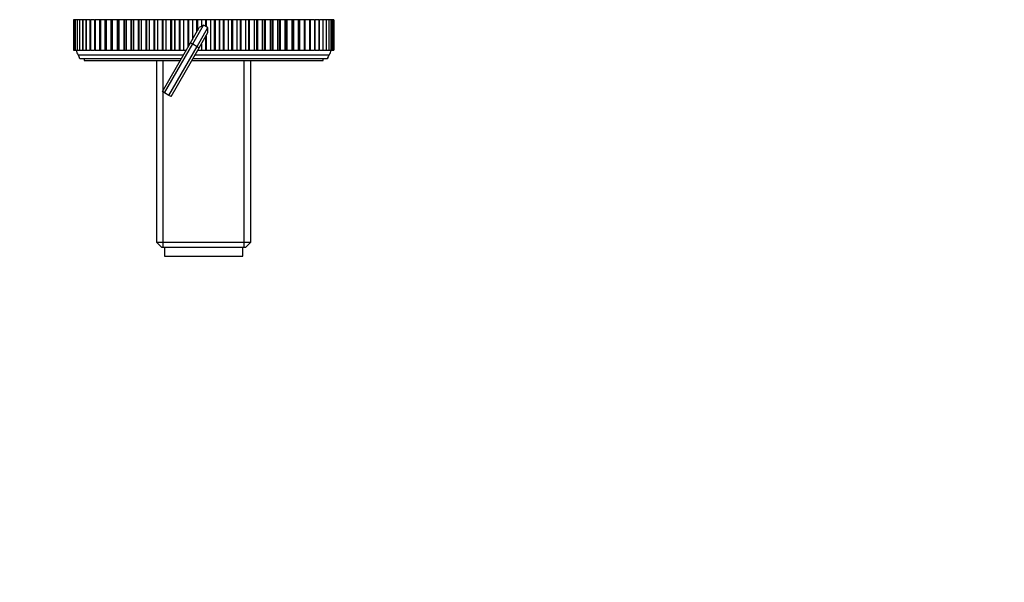
# Model space of a CAD drawing. Units: millimetres. Extents: x 0 to 837, y 0 to 1257.
# Drawn here: x 383 to 610, y 964 to 1093 of the extents above; entities that cross this region are included whole.
import ezdxf
from ezdxf import colors
from ezdxf.entities.mleader import LeaderData, LeaderLine
from ezdxf.math import Vec2, Vec3

# ---------------------------------------------------------------- set-up
doc = ezdxf.new("R2010")
doc.units = ezdxf.units.MM
doc.layers.add('DV2_Défaut', color=7, linetype='Continuous')
doc.layers.add('Défaut', color=7, linetype='Continuous')

# ---------------------------------------------------------------- blocks, each defined once
blk = doc.blocks.new('_DOT')
at = {"color": 0}
blk.add_line((0, 0), (-1, 0), dxfattribs=at)
at = {"color": 0, "const_width": 0.333}
blk.add_lwpolyline([(-0.1665, 0, 1), (0.1665, 0, 1)], format="xyb", close=True, dxfattribs=at)
blk = doc.blocks.new('SE1')
at = {"layer": 'DV2_Défaut', "color": 7, "linetype": 'Continuous'}
for p, q in [((395.38, 1093.45), (395.38, 1093.45)), ((395.38, 1093.45), (395.38, 1093.45)), ((395.52, 1093.45), (395.38, 1093.45)), ((395.38, 1093.45), (395.38, 1086.45)), ((395.38, 1093.45), (395.38, 1086.45)), ((395.38, 1093.45), (395.38, 1086.45)), ((395.52, 1093.45), (395.52, 1093.45)), ((395.52, 1093.45), (395.52, 1093.45)), ((395.79, 1093.45), (395.52, 1093.45)), ((395.52, 1093.45), (395.52, 1086.45)), ((395.52, 1093.45), (395.52, 1086.45)), ((395.52, 1093.45), (395.52, 1086.45)), ((395.79, 1093.45), (395.81, 1093.45)), ((395.79, 1093.45), (395.79, 1086.45)), ((395.81, 1093.45), (395.81, 1093.45)), ((396.2, 1093.45), (395.81, 1093.45)), ((395.81, 1093.45), (395.81, 1086.45)), ((395.81, 1093.45), (395.81, 1086.45)), ((396.2, 1093.45), (396.23, 1093.45)), ((396.2, 1093.45), (396.2, 1086.45)), ((396.23, 1093.45), (396.23, 1093.45)), ((396.75, 1093.45), (396.23, 1093.45)), ((396.23, 1093.45), (396.23, 1086.45)), ((396.23, 1093.45), (396.23, 1086.45)), ((396.75, 1093.45), (396.8, 1093.45)), ((396.75, 1093.45), (396.75, 1086.45)), ((396.8, 1093.45), (396.8, 1093.45)), ((397.43, 1093.45), (396.8, 1093.45)), ((396.8, 1093.45), (396.8, 1086.45)), ((396.8, 1093.45), (396.8, 1086.45)), ((397.43, 1093.45), (397.5, 1093.45)), ((397.43, 1093.45), (397.43, 1086.45)), ((397.5, 1093.45), (397.5, 1093.45)), ((398.23, 1093.45), (397.5, 1093.45)), ((397.5, 1093.45), (397.5, 1086.45)), ((397.5, 1093.45), (397.5, 1086.45)), ((398.23, 1093.45), (398.33, 1093.45)), ((398.23, 1093.45), (398.23, 1086.45)), ((398.33, 1093.45), (398.33, 1093.45)), ((399.16, 1093.45), (398.33, 1093.45)), ((398.33, 1093.45), (398.33, 1086.45)), ((398.33, 1093.45), (398.33, 1086.45)), ((399.16, 1093.45), (399.29, 1093.45)), ((399.16, 1093.45), (399.16, 1086.45)), ((399.29, 1093.45), (399.29, 1093.45)), ((400.21, 1093.45), (399.29, 1093.45)), ((399.29, 1093.45), (399.29, 1086.45)), ((399.29, 1093.45), (399.29, 1086.45)), ((400.21, 1093.45), (400.38, 1093.45)), ((400.21, 1093.45), (400.21, 1086.45)), ((400.38, 1093.45), (400.38, 1093.45)), ((401.38, 1093.45), (400.38, 1093.45)), ((400.38, 1093.45), (400.38, 1086.45)), ((400.38, 1093.45), (400.38, 1086.45)), ((401.58, 1093.45), (401.38, 1093.45)), ((401.38, 1093.45), (401.38, 1086.45)), ((401.59, 1093.45), (401.58, 1093.45)), ((401.58, 1093.45), (401.58, 1086.45)), ((402.64, 1093.45), (401.59, 1093.45)), ((401.59, 1093.45), (401.59, 1086.45)), ((402.65, 1093.45), (402.64, 1093.45)), ((402.64, 1093.45), (402.64, 1086.45)), ((402.9, 1093.45), (402.65, 1093.45)), ((402.65, 1093.45), (402.65, 1086.45)), ((402.91, 1093.45), (402.9, 1093.45)), ((402.9, 1093.45), (402.9, 1086.45)), ((403.98, 1093.45), (402.91, 1093.45)), ((402.91, 1093.45), (402.91, 1086.45)), ((404.03, 1093.45), (403.98, 1093.45)), ((403.98, 1093.45), (403.98, 1086.45)), ((404.33, 1093.45), (404.03, 1093.45)), ((404.03, 1093.45), (404.03, 1086.45)), ((404.33, 1093.45), (404.33, 1093.45)), ((405.42, 1093.45), (404.33, 1093.45)), ((404.33, 1093.45), (404.33, 1086.45)), ((404.33, 1093.45), (404.33, 1086.45)), ((405.51, 1093.45), (405.42, 1093.45)), ((405.42, 1093.45), (405.42, 1086.45)), ((405.86, 1093.45), (405.51, 1093.45)), ((405.51, 1093.45), (405.51, 1086.45)), ((405.86, 1093.45), (405.86, 1093.45)), ((406.96, 1093.45), (405.86, 1093.45)), ((405.86, 1093.45), (405.86, 1086.45)), ((405.86, 1093.45), (405.86, 1086.45)), ((407.07, 1093.45), (406.96, 1093.45)), ((406.96, 1093.45), (406.96, 1086.45)), ((407.47, 1093.45), (407.07, 1093.45)), ((407.07, 1093.45), (407.07, 1086.45)), ((407.48, 1093.45), (407.47, 1093.45)), ((407.47, 1093.45), (407.47, 1086.45)), ((408.58, 1093.45), (407.48, 1093.45)), ((407.48, 1093.45), (407.48, 1086.45)), ((408.72, 1093.45), (408.58, 1093.45)), ((408.58, 1093.45), (408.58, 1086.45)), ((409.18, 1093.45), (408.72, 1093.45)), ((408.72, 1093.45), (408.72, 1086.45)), ((409.18, 1093.45), (409.18, 1093.45)), ((410.29, 1093.45), (409.18, 1093.45)), ((409.18, 1093.45), (409.18, 1086.45)), ((409.18, 1093.45), (409.18, 1086.45)), ((410.44, 1093.45), (410.29, 1093.45)), ((410.29, 1093.45), (410.29, 1086.45)), ((410.96, 1093.45), (410.44, 1093.45)), ((410.44, 1093.45), (410.44, 1086.45)), ((410.96, 1093.45), (410.96, 1093.45)), ((412.07, 1093.45), (410.96, 1093.45)), ((410.96, 1093.45), (410.96, 1086.45)), ((410.96, 1093.45), (410.96, 1086.45)), ((412.23, 1093.45), (412.07, 1093.45)), ((412.07, 1093.45), (412.07, 1086.45)), ((412.81, 1093.45), (412.23, 1093.45)), ((412.23, 1093.45), (412.23, 1086.45)), ((412.81, 1093.45), (412.81, 1093.45)), ((413.91, 1093.45), (412.81, 1093.45)), ((412.81, 1093.45), (412.81, 1086.45)), ((412.81, 1093.45), (412.81, 1086.45)), ((414.08, 1093.45), (413.91, 1093.45)), ((413.91, 1093.45), (413.91, 1086.45)), ((414.72, 1093.45), (414.08, 1093.45)), ((414.08, 1093.45), (414.08, 1086.45)), ((414.72, 1093.45), (414.72, 1093.45)), ((415.8, 1093.45), (414.72, 1093.45)), ((414.72, 1093.45), (414.72, 1086.45)), ((414.72, 1093.45), (414.72, 1086.45)), ((415.98, 1093.45), (415.8, 1093.45)), ((415.8, 1093.45), (415.8, 1086.45)), ((416.68, 1093.45), (415.98, 1093.45)), ((415.98, 1093.45), (415.98, 1086.45)), ((416.68, 1093.45), (416.68, 1093.45)), ((417.74, 1093.45), (416.68, 1093.45)), ((416.68, 1093.45), (416.68, 1086.45)), ((416.68, 1093.45), (416.68, 1086.45)), ((417.92, 1093.45), (417.74, 1093.45)), ((417.74, 1093.45), (417.74, 1086.45)), ((418.68, 1093.45), (417.92, 1093.45)), ((417.92, 1093.45), (417.92, 1086.45)), ((418.69, 1093.45), (418.68, 1093.45)), ((418.68, 1093.45), (418.68, 1086.45)), ((419.72, 1093.45), (418.69, 1093.45)), ((418.69, 1093.45), (418.69, 1086.45)), ((419.9, 1093.45), (419.72, 1093.45)), ((419.72, 1093.45), (419.72, 1086.45)), ((420.72, 1093.45), (419.9, 1093.45)), ((419.9, 1093.45), (419.9, 1086.45)), ((420.72, 1093.45), (420.72, 1093.45)), ((421.73, 1093.45), (420.72, 1093.45)), ((420.72, 1093.45), (420.72, 1086.45)), ((420.72, 1093.45), (420.72, 1086.45)), ((421.91, 1093.45), (421.73, 1093.45)), ((421.73, 1093.45), (421.73, 1087.06)), ((422.77, 1093.45), (421.91, 1093.45)), ((421.91, 1093.45), (421.91, 1087.37)), ((422.77, 1093.45), (422.77, 1093.45)), ((423.75, 1093.45), (422.77, 1093.45)), ((422.77, 1093.45), (422.77, 1088.87)), ((422.77, 1093.45), (422.77, 1088.88)), ((423.93, 1093.45), (423.75, 1093.45)), ((423.75, 1093.45), (423.75, 1090.56)), ((424.84, 1093.45), (423.93, 1093.45)), ((423.93, 1093.45), (423.93, 1090.87)), ((424.84, 1093.45), (424.84, 1093.45)), ((425.78, 1093.45), (424.84, 1093.45)), ((424.84, 1093.45), (424.84, 1091.9)), ((424.84, 1093.45), (424.84, 1091.9)), ((425.96, 1093.45), (425.78, 1093.45)), ((425.78, 1093.45), (425.78, 1091.96)), ((426.91, 1093.45), (425.96, 1093.45)), ((425.96, 1093.45), (425.96, 1091.86)), ((426.91, 1093.45), (426.91, 1093.45)), ((427.8, 1093.45), (426.91, 1093.45)), ((426.91, 1093.45), (426.91, 1086.45)), ((426.91, 1093.45), (426.91, 1086.45)), ((427.98, 1093.45), (427.8, 1093.45)), ((427.8, 1093.45), (427.8, 1086.45)), ((428.97, 1093.45), (427.98, 1093.45)), ((427.98, 1093.45), (427.98, 1086.45)), ((428.98, 1093.45), (428.97, 1093.45)), ((428.97, 1093.45), (428.97, 1086.45)), ((429.82, 1093.45), (428.98, 1093.45)), ((428.98, 1093.45), (428.98, 1086.45)), ((430, 1093.45), (429.82, 1093.45)), ((429.82, 1093.45), (429.82, 1086.45)), ((431.02, 1093.45), (430, 1093.45)), ((430, 1093.45), (430, 1086.45)), ((431.02, 1093.45), (431.02, 1093.45)), ((431.81, 1093.45), (431.02, 1093.45)), ((431.02, 1093.45), (431.02, 1086.45)), ((431.02, 1093.45), (431.02, 1086.45)), ((431.99, 1093.45), (431.81, 1093.45)), ((431.81, 1093.45), (431.81, 1086.45)), ((433.04, 1093.45), (431.99, 1093.45)), ((431.99, 1093.45), (431.99, 1086.45)), ((433.04, 1093.45), (433.04, 1093.45)), ((433.78, 1093.45), (433.04, 1093.45)), ((433.04, 1093.45), (433.04, 1086.45)), ((433.04, 1093.45), (433.04, 1086.45)), ((433.95, 1093.45), (433.78, 1093.45)), ((433.78, 1093.45), (433.78, 1086.45)), ((435.02, 1093.45), (433.95, 1093.45)), ((433.95, 1093.45), (433.95, 1086.45)), ((435.02, 1093.45), (435.02, 1093.45)), ((435.7, 1093.45), (435.02, 1093.45)), ((435.02, 1093.45), (435.02, 1086.45)), ((435.02, 1093.45), (435.02, 1086.45)), ((435.87, 1093.45), (435.7, 1093.45)), ((435.7, 1093.45), (435.7, 1086.45)), ((436.96, 1093.45), (435.87, 1093.45)), ((435.87, 1093.45), (435.87, 1086.45)), ((436.96, 1093.45), (436.96, 1093.45)), ((437.57, 1093.45), (436.96, 1093.45)), ((436.96, 1093.45), (436.96, 1086.45)), ((436.96, 1093.45), (436.96, 1086.45)), ((437.74, 1093.45), (437.57, 1093.45)), ((437.57, 1093.45), (437.57, 1086.45)), ((438.84, 1093.45), (437.74, 1093.45)), ((437.74, 1093.45), (437.74, 1086.45)), ((438.84, 1093.45), (438.84, 1093.45)), ((439.39, 1093.45), (438.84, 1093.45)), ((438.84, 1093.45), (438.84, 1086.45)), ((438.84, 1093.45), (438.84, 1086.45)), ((439.55, 1093.45), (439.39, 1093.45)), ((439.39, 1086.45), (439.39, 1093.45)), ((440.66, 1093.45), (439.55, 1093.45)), ((439.55, 1093.45), (439.55, 1086.45)), ((440.66, 1093.45), (440.66, 1093.45)), ((441.15, 1093.45), (440.66, 1093.45)), ((440.66, 1093.45), (440.66, 1086.45)), ((440.66, 1093.45), (440.66, 1086.45)), ((441.29, 1093.45), (441.15, 1093.45)), ((441.15, 1086.45), (441.15, 1093.45)), ((442.4, 1093.45), (441.29, 1093.45)), ((441.29, 1093.45), (441.29, 1086.45)), ((442.4, 1093.45), (442.4, 1093.45)), ((442.83, 1093.45), (442.4, 1093.45)), ((442.4, 1093.45), (442.4, 1086.45)), ((442.4, 1093.45), (442.4, 1086.45)), ((442.96, 1093.45), (442.83, 1093.45)), ((442.83, 1086.45), (442.83, 1093.45)), ((444.06, 1093.45), (442.96, 1093.45)), ((442.96, 1093.45), (442.96, 1086.45)), ((444.07, 1093.45), (444.06, 1093.45)), ((444.06, 1093.45), (444.06, 1086.45)), ((444.44, 1093.45), (444.07, 1093.45)), ((444.07, 1093.45), (444.07, 1086.45)), ((444.54, 1093.45), (444.44, 1093.45)), ((444.44, 1086.45), (444.44, 1093.45)), ((445.64, 1093.45), (444.54, 1093.45)), ((444.54, 1093.45), (444.54, 1086.45)), ((445.64, 1093.45), (445.64, 1093.45)), ((445.96, 1093.45), (445.64, 1093.45)), ((445.64, 1093.45), (445.64, 1086.45)), ((445.64, 1093.45), (445.64, 1086.45)), ((446.03, 1093.45), (445.96, 1093.45)), ((445.96, 1086.45), (445.96, 1093.45)), ((447.11, 1093.45), (446.03, 1093.45)), ((446.03, 1093.45), (446.03, 1086.45)), ((447.12, 1093.45), (447.11, 1093.45)), ((447.11, 1093.45), (447.11, 1086.45)), ((447.39, 1093.45), (447.12, 1093.45)), ((447.12, 1093.45), (447.12, 1086.45)), ((447.43, 1093.45), (447.39, 1093.45)), ((447.39, 1086.45), (447.39, 1093.45)), ((448.49, 1093.45), (447.43, 1093.45)), ((447.43, 1093.45), (447.43, 1086.45)), ((448.49, 1093.45), (448.49, 1093.45)), ((448.72, 1093.45), (448.49, 1093.45)), ((448.49, 1093.45), (448.49, 1086.45)), ((448.49, 1093.45), (448.49, 1086.45)), ((449.75, 1093.45), (448.71, 1093.45)), ((448.72, 1086.45), (448.72, 1093.45)), ((449.75, 1093.45), (449.75, 1093.45)), ((449.94, 1093.45), (449.75, 1093.45)), ((449.75, 1093.45), (449.75, 1086.45)), ((449.75, 1093.45), (449.75, 1086.45)), ((450.9, 1093.45), (449.94, 1093.45)), ((449.94, 1086.45), (449.94, 1093.45)), ((450.9, 1093.45), (450.9, 1093.45)), ((450.9, 1093.45), (451.05, 1093.45)), ((450.9, 1093.45), (450.9, 1086.45)), ((450.9, 1093.45), (450.9, 1086.45)), ((451.92, 1093.45), (451.05, 1093.45)), ((451.05, 1086.45), (451.05, 1093.45)), ((451.92, 1093.45), (451.92, 1093.45)), ((451.92, 1093.45), (452.04, 1093.45)), ((451.92, 1093.45), (451.92, 1086.45)), ((451.92, 1093.45), (451.92, 1086.45)), ((452.82, 1093.45), (452.04, 1093.45)), ((452.04, 1086.45), (452.04, 1093.45)), ((452.82, 1093.45), (452.82, 1093.45)), ((452.82, 1093.45), (452.91, 1093.45)), ((452.82, 1093.45), (452.82, 1086.45)), ((452.82, 1093.45), (452.82, 1086.45)), ((453.59, 1093.45), (452.91, 1093.45)), ((452.91, 1086.45), (452.91, 1093.45)), ((453.59, 1093.45), (453.59, 1093.45)), ((453.59, 1093.45), (453.65, 1093.45)), ((453.59, 1093.45), (453.59, 1086.45)), ((453.59, 1093.45), (453.59, 1086.45)), ((454.22, 1093.45), (453.65, 1093.45)), ((453.65, 1086.45), (453.65, 1093.45)), ((454.22, 1093.45), (454.22, 1093.45)), ((454.22, 1093.45), (454.26, 1093.45)), ((454.22, 1093.45), (454.22, 1086.45)), ((454.22, 1093.45), (454.22, 1086.45)), ((454.72, 1093.45), (454.26, 1093.45)), ((454.26, 1086.45), (454.26, 1093.45)), ((454.72, 1093.45), (454.72, 1093.45)), ((454.72, 1093.45), (454.74, 1093.45)), ((454.72, 1093.45), (454.72, 1086.45)), ((454.72, 1093.45), (454.72, 1086.45)), ((455.07, 1093.45), (454.74, 1093.45)), ((454.74, 1086.45), (454.74, 1093.45)), ((455.08, 1093.45), (455.07, 1093.45)), ((455.07, 1093.45), (455.07, 1086.45)), ((455.08, 1093.45), (455.08, 1093.45)), ((455.08, 1093.45), (455.08, 1086.45)), ((455.08, 1086.45), (455.08, 1093.45)), ((455.29, 1093.45), (455.09, 1093.45)), ((455.29, 1093.45), (455.29, 1093.45)), ((455.36, 1093.45), (455.29, 1093.45)), ((455.29, 1093.45), (455.29, 1093.45)), ((455.29, 1093.45), (455.29, 1086.45)), ((455.29, 1093.45), (455.29, 1086.45)), ((455.29, 1086.45), (455.29, 1093.45)), ((455.36, 1093.45), (455.36, 1086.45)), ((455.36, 1093.45), (455.36, 1086.45)), ((422.36, 1088.16), (424.36, 1091.62)), ((422.86, 1087.87), (425.36, 1092.2)), ((423.86, 1087.29), (426.36, 1091.62)), ((425.36, 1092.2), (424.36, 1091.62)), ((426.36, 1091.62), (425.36, 1092.2)), ((426.36, 1090.47), (426.36, 1091.62)), ((424.36, 1087.01), (426.36, 1090.47)), ((425.78, 1089.46), (425.78, 1086.45)), ((425.96, 1089.77), (425.96, 1086.45)), ((395.38, 1086.45), (395.38, 1086.45)), ((395.38, 1086.45), (395.52, 1086.45)), ((395.38, 1086.45), (395.38, 1086.45)), ((395.52, 1086.45), (395.52, 1086.45)), ((395.52, 1086.45), (395.79, 1086.45)), ((395.52, 1086.45), (395.52, 1086.45)), ((395.81, 1086.45), (395.79, 1086.45)), ((395.81, 1086.45), (395.81, 1086.45)), ((395.81, 1086.45), (396.2, 1086.45)), ((396.23, 1086.45), (396.2, 1086.45)), ((396.23, 1086.45), (396.23, 1086.45)), ((396.23, 1086.45), (396.75, 1086.45)), ((396.8, 1086.45), (396.75, 1086.45)), ((396.8, 1086.45), (396.8, 1086.45)), ((396.8, 1086.45), (397.43, 1086.45)), ((397.5, 1086.45), (397.43, 1086.45)), ((397.5, 1086.45), (397.5, 1086.45)), ((397.5, 1086.45), (398.23, 1086.45)), ((398.33, 1086.45), (398.23, 1086.45)), ((398.33, 1086.45), (398.33, 1086.45)), ((398.33, 1086.45), (399.16, 1086.45)), ((399.29, 1086.45), (399.16, 1086.45)), ((399.29, 1086.45), (399.29, 1086.45)), ((399.29, 1086.45), (400.21, 1086.45)), ((400.38, 1086.45), (400.21, 1086.45)), ((400.38, 1086.45), (400.38, 1086.45)), ((400.38, 1086.45), (401.38, 1086.45)), ((401.38, 1086.45), (401.58, 1086.45)), ((401.59, 1086.45), (401.58, 1086.45)), ((401.59, 1086.45), (402.64, 1086.45)), ((402.64, 1086.45), (402.65, 1086.45)), ((402.65, 1086.45), (402.9, 1086.45)), ((402.91, 1086.45), (402.9, 1086.45)), ((402.91, 1086.45), (403.98, 1086.45)), ((403.98, 1086.45), (404.03, 1086.45)), ((404.03, 1086.45), (404.33, 1086.45)), ((404.33, 1086.45), (404.33, 1086.45)), ((404.33, 1086.45), (405.42, 1086.45)), ((405.42, 1086.45), (405.51, 1086.45)), ((405.51, 1086.45), (405.86, 1086.45)), ((405.86, 1086.45), (405.86, 1086.45)), ((405.86, 1086.45), (406.96, 1086.45)), ((406.96, 1086.45), (407.07, 1086.45)), ((407.07, 1086.45), (407.47, 1086.45)), ((407.48, 1086.45), (407.47, 1086.45)), ((407.48, 1086.45), (408.58, 1086.45)), ((408.58, 1086.45), (408.72, 1086.45)), ((408.72, 1086.45), (409.18, 1086.45)), ((409.18, 1086.45), (409.18, 1086.45)), ((409.18, 1086.45), (410.29, 1086.45)), ((410.29, 1086.45), (410.44, 1086.45)), ((410.44, 1086.45), (410.96, 1086.45)), ((410.96, 1086.45), (410.96, 1086.45)), ((410.96, 1086.45), (412.07, 1086.45)), ((412.07, 1086.45), (412.23, 1086.45)), ((412.23, 1086.45), (412.81, 1086.45)), ((412.81, 1086.45), (412.81, 1086.45)), ((412.81, 1086.45), (413.91, 1086.45)), ((413.91, 1086.45), (414.08, 1086.45)), ((414.08, 1086.45), (414.72, 1086.45)), ((414.72, 1086.45), (414.72, 1086.45)), ((414.72, 1086.45), (415.8, 1086.45)), ((415.8, 1086.45), (415.98, 1086.45)), ((415.86, 1076.9), (422.36, 1088.16)), ((415.98, 1086.45), (416.68, 1086.45)), ((416.36, 1076.61), (422.86, 1087.87)), ((416.68, 1086.45), (416.68, 1086.45)), ((416.68, 1086.45), (417.74, 1086.45)), ((417.36, 1076.04), (423.86, 1087.29)), ((417.74, 1086.45), (417.92, 1086.45)), ((417.86, 1075.75), (424.36, 1087.01)), ((417.92, 1086.45), (418.68, 1086.45)), ((418.69, 1086.45), (418.68, 1086.45)), ((418.69, 1086.45), (419.72, 1086.45)), ((419.72, 1086.45), (419.9, 1086.45)), ((419.9, 1086.45), (420.72, 1086.45)), ((420.72, 1086.45), (420.72, 1086.45)), ((420.72, 1086.45), (421.37, 1086.45)), ((422.36, 1088.16), (422.86, 1087.87)), ((422.86, 1087.87), (423.86, 1087.29)), ((423.86, 1087.29), (424.36, 1087.01)), ((424.04, 1086.45), (424.84, 1086.45)), ((424.84, 1087.84), (424.84, 1086.45)), ((424.84, 1087.84), (424.84, 1086.45)), ((424.84, 1086.45), (424.84, 1086.45)), ((424.84, 1086.45), (425.78, 1086.45)), ((425.78, 1086.45), (425.96, 1086.45)), ((425.96, 1086.45), (426.91, 1086.45)), ((426.91, 1086.45), (426.91, 1086.45)), ((426.91, 1086.45), (427.8, 1086.45)), ((427.8, 1086.45), (427.98, 1086.45)), ((427.98, 1086.45), (428.97, 1086.45)), ((428.98, 1086.45), (428.97, 1086.45)), ((428.98, 1086.45), (429.82, 1086.45)), ((429.82, 1086.45), (430, 1086.45)), ((430, 1086.45), (431.02, 1086.45)), ((431.02, 1086.45), (431.02, 1086.45)), ((431.02, 1086.45), (431.81, 1086.45)), ((431.81, 1086.45), (431.99, 1086.45)), ((431.99, 1086.45), (433.04, 1086.45)), ((433.04, 1086.45), (433.04, 1086.45)), ((433.04, 1086.45), (433.78, 1086.45)), ((433.78, 1086.45), (433.95, 1086.45)), ((433.95, 1086.45), (435.02, 1086.45)), ((435.02, 1086.45), (435.02, 1086.45)), ((435.02, 1086.45), (435.7, 1086.45)), ((435.7, 1086.45), (435.87, 1086.45)), ((435.87, 1086.45), (436.96, 1086.45)), ((436.96, 1086.45), (436.96, 1086.45)), ((436.96, 1086.45), (437.57, 1086.45)), ((437.57, 1086.45), (437.74, 1086.45)), ((437.74, 1086.45), (438.84, 1086.45)), ((438.84, 1086.45), (438.84, 1086.45)), ((438.84, 1086.45), (439.39, 1086.45)), ((439.39, 1086.45), (439.55, 1086.45)), ((439.55, 1086.45), (440.66, 1086.45)), ((440.66, 1086.45), (440.66, 1086.45)), ((440.66, 1086.45), (441.15, 1086.45)), ((441.15, 1086.45), (441.29, 1086.45)), ((441.29, 1086.45), (442.4, 1086.45)), ((442.4, 1086.45), (442.4, 1086.45)), ((442.4, 1086.45), (442.83, 1086.45)), ((442.83, 1086.45), (442.96, 1086.45)), ((442.96, 1086.45), (444.06, 1086.45)), ((444.07, 1086.45), (444.06, 1086.45)), ((444.07, 1086.45), (444.44, 1086.45)), ((444.44, 1086.45), (444.54, 1086.45)), ((444.54, 1086.45), (445.64, 1086.45)), ((445.64, 1086.45), (445.64, 1086.45)), ((445.64, 1086.45), (445.96, 1086.45)), ((445.96, 1086.45), (446.03, 1086.45)), ((446.03, 1086.45), (447.11, 1086.45)), ((447.12, 1086.45), (447.11, 1086.45)), ((447.12, 1086.45), (447.39, 1086.45)), ((447.39, 1086.45), (447.43, 1086.45)), ((447.43, 1086.45), (448.49, 1086.45)), ((448.49, 1086.45), (448.49, 1086.45)), ((448.49, 1086.45), (448.72, 1086.45)), ((448.71, 1086.45), (449.75, 1086.45)), ((449.75, 1086.45), (449.75, 1086.45)), ((449.75, 1086.45), (449.94, 1086.45)), ((449.94, 1086.45), (450.9, 1086.45)), ((450.9, 1086.45), (450.9, 1086.45)), ((451.05, 1086.45), (450.9, 1086.45)), ((451.05, 1086.45), (451.92, 1086.45)), ((451.92, 1086.45), (451.92, 1086.45)), ((452.04, 1086.45), (451.92, 1086.45)), ((452.04, 1086.45), (452.82, 1086.45)), ((452.82, 1086.45), (452.82, 1086.45)), ((452.91, 1086.45), (452.82, 1086.45)), ((452.91, 1086.45), (453.59, 1086.45)), ((453.59, 1086.45), (453.59, 1086.45)), ((453.65, 1086.45), (453.59, 1086.45)), ((453.65, 1086.45), (454.22, 1086.45)), ((454.22, 1086.45), (454.22, 1086.45)), ((454.26, 1086.45), (454.22, 1086.45)), ((454.26, 1086.45), (454.72, 1086.45)), ((454.72, 1086.45), (454.72, 1086.45)), ((454.74, 1086.45), (454.72, 1086.45)), ((454.74, 1086.45), (455.07, 1086.45)), ((455.08, 1086.45), (455.07, 1086.45)), ((455.08, 1086.45), (455.08, 1086.45)), ((455.09, 1086.45), (455.29, 1086.45)), ((455.29, 1086.45), (455.29, 1086.45)), ((455.29, 1086.45), (455.29, 1086.45)), ((455.29, 1086.45), (455.36, 1086.45)), ((420.72, 1085.32), (396.47, 1085.32)), ((420.22, 1084.45), (396.86, 1084.45)), ((397.86, 1084.45), (397.86, 1084.05)), ((397.86, 1084.05), (419.99, 1084.05)), ((414.51, 1084.05), (414.51, 1042.25)), ((416.05, 1041.05), (416.05, 1084.05)), ((422.65, 1084.05), (452.86, 1084.05)), ((453.86, 1084.45), (422.88, 1084.45)), ((454.25, 1085.32), (423.39, 1085.32)), ((434.68, 1041.05), (434.68, 1084.05)), ((436.21, 1042.25), (436.21, 1084.05)), ((452.86, 1084.05), (452.86, 1084.45)), ((416.36, 1076.61), (415.86, 1076.9)), ((417.36, 1076.04), (416.36, 1076.61)), ((417.86, 1075.75), (417.36, 1076.04)), ((414.51, 1042.25), (436.21, 1042.25)), ((414.51, 1042.25), (415.71, 1041.05)), ((435.01, 1041.05), (415.71, 1041.05)), ((416.36, 1041.05), (416.36, 1039.05)), ((434.36, 1039.05), (434.36, 1041.05)), ((435.01, 1041.05), (436.21, 1042.25)), ((416.36, 1039.05), (434.36, 1039.05))]:
    blk.add_line(p, q, dxfattribs=at)
for centre, radius, start, end in [((397.56, 1086.35), 1.5, 176.3336, 223.6153), ((453.16, 1086.35), 1.5, 316.3847, 3.6664), ((394.89, 1084.09), 2, 10.3342, 37.8843), ((455.83, 1084.09), 2, 142.1157, 169.6658)]:
    blk.add_arc(centre, radius, start, end, dxfattribs=at)

msp = doc.modelspace()

# ---------------------------------------------------------------- block references
at = {"layer": 'Défaut'}
msp.add_blockref('SE1', (0, 0), dxfattribs=at)

# ---------------------------------------------------------------- leaders
at = {"layer": 'Défaut', "color": 7, "linetype": 'Continuous'}
ml = msp.add_multileader_mtext('Standard', dxfattribs=at)
ml.set_content('{\\pxsm0.9;\\fSolid Edge ISO|b1||i0||c0|p34;\\W1.;26/11/2020\\P}', color=256)
ml.set_leader_properties()
ml.set_arrow_properties(name='DOT')
ml.build(insert=Vec2(0, 0))
ml.multileader.update_dxf_attribs({"leader_type": 0, "dogleg_length": 0, "arrow_head_size": 12})
ctx = ml.context
ctx.base_point, ctx.char_height, ctx.arrow_head_size, ctx.landing_gap_size = Vec3(748.99, 1250.11), 12, 12, 4.2
notes = []
notes.append((ctx, [(0, (0, 0, 0), (0, 0), (1, 0), 1, [])]))
ctx.mtext.insert = Vec3(750.99, 1256.23)
for ctx, leaders in notes:
    for number, flags, end, landing, length, lines in leaders:
        leader = LeaderData()
        leader.index, (leader.has_last_leader_line, leader.has_dogleg_vector, leader.attachment_direction) = number, flags
        leader.last_leader_point, leader.dogleg_vector, leader.dogleg_length = Vec3(end), Vec3(landing), length
        for number, points, colour, breaks in lines:
            line = LeaderLine()
            line.index, line.vertices, line.color, line.breaks = number, Vec3.list(points), colors.encode_raw_color(colour), breaks
            leader.lines.append(line)
        ctx.leaders.append(leader)

doc.saveas('drawing.dxf')
